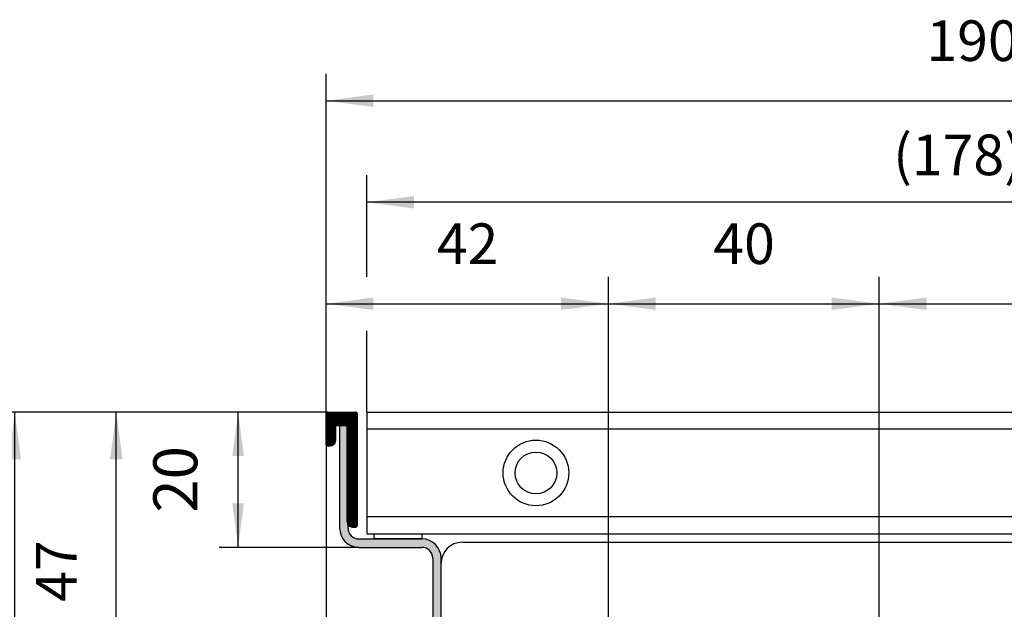
# Model space of a CAD drawing. Units: millimetres. Extents: x -180 to 7975, y -122 to 5841.
# Drawn here: x 655 to 2110, y 3477 to 4348 of the extents above; entities that cross this region are included whole.
import ezdxf

# ---------------------------------------------------------------- set-up
doc = ezdxf.new("R2010")
doc.units = ezdxf.units.MM
doc.layers.add('1', color=7, linetype='Continuous')
doc.styles.add('CONVERTER_11', font='txt.shx', dxfattribs={"width": 0.9})
doc.dimstyles.new('ME10_DIM_11', dxfattribs={"dimtxt": 6.5, "dimasz": 6.5, "dimexe": 2.8, "dimexo": 0, "dimgap": 4, "dimtad": 1, "dimdsep": 46, "dimtxsty": 'CONVERTER_11', "dimsah": 1, "dimcen": 0.09, "dimclrd": 2, "dimclre": 2, "dimclrt": 3, "dimadec": 0, "dimazin": 0, "dimtfac": 1, "dimtdec": 4, "dimtix": 1, "dimtmove": 0, "dimatfit": 3, "dimfxl": 1, "dimtolj": 1, "dimtzin": 0, "dimarcsym": 0})
doc.dimstyles.new('ME10_DIM_15', dxfattribs={"dimtxt": 6, "dimasz": 6, "dimexe": 4.000000000000004, "dimexo": 0, "dimgap": 4.000000000000004, "dimtad": 1, "dimdec": 0, "dimdsep": 46, "dimtxsty": 'CONVERTER_11', "dimsah": 1, "dimcen": 0.09, "dimclrd": 2, "dimclre": 2, "dimclrt": 3, "dimadec": 0, "dimazin": 0, "dimtfac": 1, "dimtdec": 4, "dimtix": 1, "dimtmove": 0, "dimatfit": 3, "dimfxl": 1, "dimtolj": 1, "dimtzin": 0, "dimarcsym": 0})
doc.dimstyles.new('ME10_DIM_16', dxfattribs={"dimtxt": 6, "dimasz": 7.000000000000006, "dimexe": 4.000000000000004, "dimexo": 0, "dimgap": 4.000000000000004, "dimtad": 1, "dimdec": 0, "dimdsep": 46, "dimtxsty": 'CONVERTER_11', "dimsah": 1, "dimcen": 0.09, "dimclrd": 2, "dimclre": 2, "dimclrt": 3, "dimadec": 0, "dimazin": 0, "dimtfac": 1, "dimtdec": 4, "dimtix": 1, "dimtmove": 0, "dimatfit": 3, "dimfxl": 1, "dimtolj": 1, "dimtzin": 0, "dimarcsym": 0})
doc.dimstyles.new('ME10_DIM_18', dxfattribs={"dimtxt": 6, "dimasz": 7.000000000000006, "dimexe": 4.000000000000004, "dimexo": 0, "dimgap": 4.000000000000004, "dimtad": 1, "dimdsep": 46, "dimtxsty": 'CONVERTER_11', "dimsah": 1, "dimcen": 0.09, "dimclrd": 2, "dimclre": 2, "dimclrt": 3, "dimadec": 0, "dimazin": 0, "dimtfac": 1, "dimtdec": 4, "dimtix": 1, "dimtmove": 0, "dimatfit": 3, "dimfxl": 1, "dimtolj": 1, "dimtzin": 0, "dimarcsym": 0})
doc.dimstyles.new('ME10_DIM_19', dxfattribs={"dimtxt": 6, "dimasz": 6, "dimexe": 4.000000000000004, "dimexo": 0, "dimgap": 4.000000000000004, "dimtad": 1, "dimdsep": 46, "dimtxsty": 'CONVERTER_11', "dimsah": 1, "dimcen": 0.09, "dimclrd": 2, "dimclre": 2, "dimclrt": 3, "dimadec": 0, "dimazin": 0, "dimtfac": 1, "dimtdec": 4, "dimtix": 1, "dimtmove": 0, "dimatfit": 3, "dimfxl": 1, "dimtolj": 1, "dimtzin": 0, "dimarcsym": 0})
doc.dimstyles.new('ME10_DIM_21', dxfattribs={"dimtxt": 6, "dimasz": 7.000000000000006, "dimexe": 4.000000000000004, "dimexo": 0, "dimgap": 4.000000000000004, "dimtad": 1, "dimdec": 0, "dimdsep": 46, "dimtxsty": 'CONVERTER_11', "dimsah": 1, "dimcen": 0.09, "dimclrd": 2, "dimclre": 2, "dimclrt": 3, "dimadec": 0, "dimazin": 0, "dimtfac": 1, "dimtdec": 4, "dimtix": 1, "dimtmove": 0, "dimatfit": 3, "dimfxl": 1, "dimtolj": 1, "dimtzin": 0, "dimarcsym": 0})
doc.dimstyles.new('ME10_DIM_22', dxfattribs={"dimtxt": 6, "dimasz": 7, "dimexe": 4.000000000000004, "dimexo": 0, "dimgap": 4.000000000000004, "dimtad": 1, "dimdsep": 46, "dimtxsty": 'CONVERTER_11', "dimsah": 1, "dimcen": 0.09, "dimclrd": 2, "dimclre": 2, "dimclrt": 3, "dimadec": 0, "dimazin": 0, "dimtfac": 1, "dimtdec": 4, "dimtix": 1, "dimtmove": 0, "dimatfit": 3, "dimfxl": 1, "dimtolj": 1, "dimtzin": 0, "dimarcsym": 0})
doc.dimstyles.new('ME10_DIM_23', dxfattribs={"dimtxt": 6, "dimasz": 7, "dimexe": 4.000000000000004, "dimexo": 0, "dimgap": 4.000000000000004, "dimtad": 1, "dimdsep": 46, "dimtxsty": 'CONVERTER_11', "dimsah": 1, "dimcen": 0.09, "dimclrd": 2, "dimclre": 2, "dimclrt": 3, "dimadec": 0, "dimazin": 0, "dimtfac": 1, "dimtdec": 4, "dimtix": 1, "dimtmove": 0, "dimatfit": 3, "dimfxl": 1, "dimtolj": 1, "dimtzin": 0, "dimarcsym": 0})
doc.dimstyles.new('ME10_DIM_28', dxfattribs={"dimtxt": 6, "dimasz": 7.000000000000006, "dimexe": 4.000000000000004, "dimexo": 0, "dimgap": 4.000000000000004, "dimtad": 1, "dimdsep": 46, "dimtxsty": 'CONVERTER_11', "dimsah": 1, "dimcen": 0.09, "dimclrd": 2, "dimclre": 2, "dimclrt": 3, "dimadec": 0, "dimazin": 0, "dimtfac": 1, "dimtdec": 4, "dimtix": 1, "dimtmove": 0, "dimatfit": 3, "dimfxl": 1, "dimtolj": 1, "dimtzin": 0, "dimarcsym": 0})
pattern_1 = [(45, (-1609.299478158678, -426.3122995410491), (-0.01414213562373095, 1.110223024625157e-18), [])]

# ---------------------------------------------------------------- blocks, each defined once
blk = doc.blocks.new('*D6')
at = {"layer": '1', "color": 2, "linetype": 'Continuous'}
for p, q in [((9492.125870456379, 4410.019710077102), (9476.12587005712, 4410.019710077102)), ((9478.925870057119, 4390.019714512812), (9478.925870057119, 4410.019710077102)), ((9496.77586942511, 4390.019714512812), (9476.12587005712, 4390.019714512812))]:
    blk.add_line(p, q, dxfattribs=at)
at = {"layer": '1', "color": 2}
for points in [[(9479.781611291437, 4403.519710077102), (9478.070128822801, 4403.519710077102), (9478.925870057119, 4410.019710077102)], [(9478.070128822801, 4396.519714512812), (9479.781611291437, 4396.519714512812), (9478.925870057119, 4390.019714512812)]]:
    blk.add_solid(points, dxfattribs=at)
at = {"layer": '1', "color": 3, "insert": (9474.925870057119, 4395.144712294958), "char_height": 6.5, "attachment_point": 7, "rotation": 90, "line_spacing_factor": 0.6002400960384154, "style": 'CONVERTER_11'}
blk.add_mtext('20', dxfattribs=at)
blk = doc.blocks.new('*D10')
at = {"layer": '1', "color": 2, "linetype": 'Continuous'}
for p, q in [((9492.12587045638, 4410.019710077102), (9456.92587050076, 4410.019710077102)), ((9460.92587050076, 4362.919718313247), (9460.92587050076, 4410.019710077102)), ((9520.943317750833, 4362.919718313247), (9456.92587050076, 4362.919718313247))]:
    blk.add_line(p, q, dxfattribs=at)
at = {"layer": '1', "color": 2}
for points in [[(9461.847437983872, 4403.019710077102), (9460.004303017648, 4403.019710077102), (9460.92587050076, 4410.019710077102)], [(9460.135955515236, 4368.919718313247), (9461.715785486283, 4368.919718313247), (9460.92587050076, 4362.919718313247)]]:
    blk.add_solid(points, dxfattribs=at)
at = {"layer": '1', "color": 3, "insert": (9456.92587050076, 4381.969714195175), "char_height": 6, "attachment_point": 7, "rotation": 90, "line_spacing_factor": 0.6002400960384154, "style": 'CONVERTER_11'}
blk.add_mtext('47', dxfattribs=at)
blk = doc.blocks.new('*D11')
at = {"layer": '1', "color": 2, "linetype": 'Continuous'}
for p, q in [((9491.92587050076, 4409.819710121459), (9491.92587050076, 4430.019710077135)), ((9533.638032309718, 4375.614432872133), (9533.638032309718, 4430.019710077135)), ((9491.92587050076, 4426.019710077135), (9533.638032309718, 4426.019710077135))]:
    blk.add_line(p, q, dxfattribs=at)
at = {"layer": '1', "color": 2}
for points in [[(9498.92587050076, 4426.941277560247), (9498.92587050076, 4425.098142594023), (9491.92587050076, 4426.019710077135)], [(9526.638032309718, 4425.098142594023), (9526.638032309718, 4426.941277560247), (9533.638032309718, 4426.019710077135)]]:
    blk.add_solid(points, dxfattribs=at)
at = {"layer": '1', "color": 3, "insert": (9508.281951405239, 4430.019710077135), "char_height": 6, "attachment_point": 7, "rotation": 0.00013888888888888892, "line_spacing_factor": 0.6002400960384154, "style": 'CONVERTER_11'}
blk.add_mtext('42', dxfattribs=at)
blk = doc.blocks.new('*D13')
at = {"layer": '1', "color": 2, "linetype": 'Continuous'}
for p, q in [((9533.638032309711, 4375.614432872133), (9533.638032309711, 4430.019710077135)), ((9573.633510400607, 4331.815791456016), (9573.633510400607, 4430.019710077135)), ((9533.638032309711, 4426.019710077135), (9573.633510400607, 4426.019710077135))]:
    blk.add_line(p, q, dxfattribs=at)
at = {"layer": '1', "color": 2}
for points in [[(9540.638032309711, 4426.941277560247), (9540.638032309711, 4425.098142594023), (9533.638032309711, 4426.019710077135)], [(9566.633510400607, 4425.098142594023), (9566.633510400607, 4426.941277560247), (9573.633510400607, 4426.019710077135)]]:
    blk.add_solid(points, dxfattribs=at)
at = {"layer": '1', "color": 3, "insert": (9549.135771355159, 4430.019710077135), "char_height": 6, "attachment_point": 7, "rotation": 0.00013888888888888892, "line_spacing_factor": 0.6002400960384154, "style": 'CONVERTER_11'}
blk.add_mtext('40', dxfattribs=at)
blk = doc.blocks.new('*D14')
at = {"layer": '1', "color": 2, "linetype": 'Continuous'}
for p, q in [((9492.12587045638, 4410.019710077102), (9441.92587050076, 4410.019710077102)), ((9445.92587050076, 4298.019734916719), (9445.92587050076, 4410.019710077102)), ((9464.925870057123, 4298.019734916719), (9441.92587050076, 4298.019734916719)), ((9493.925870057123, 4298.019734916719), (9482.925870057123, 4298.019734916719))]:
    blk.add_line(p, q, dxfattribs=at)
at = {"layer": '1', "color": 2}
for points in [[(9446.847437983872, 4403.019710077102), (9445.004303017648, 4403.019710077102), (9445.92587050076, 4410.019710077102)], [(9445.135955515236, 4304.019734916719), (9446.715785486283, 4304.019734916719), (9445.92587050076, 4298.019734916719)]]:
    blk.add_solid(points, dxfattribs=at)
at = {"layer": '1', "color": 3, "insert": (9441.92587050076, 4348.619722496911), "char_height": 6, "attachment_point": 7, "rotation": 90, "line_spacing_factor": 0.6002400960384154, "style": 'CONVERTER_11'}
blk.add_mtext('112', dxfattribs=at)
blk = doc.blocks.new('*D16')
at = {"layer": '1', "color": 2, "linetype": 'Continuous'}
for p, q in [((9573.633510400612, 4331.815791456016), (9573.633510400612, 4430.019710077135)), ((9681.925828361846, 4409.819710121295), (9681.925828361846, 4430.019710077135)), ((9573.633510400612, 4426.019710077135), (9681.925828361846, 4426.019710077135))]:
    blk.add_line(p, q, dxfattribs=at)
at = {"layer": '1', "color": 2}
for points in [[(9580.633510400612, 4426.941277560247), (9580.633510400612, 4425.098142594023), (9573.633510400612, 4426.019710077135)], [(9674.925828361846, 4425.098142594023), (9674.925828361846, 4426.941277560247), (9681.925828361846, 4426.019710077135)]]:
    blk.add_solid(points, dxfattribs=at)
at = {"layer": '1', "color": 3, "insert": (9621.47966938123, 4430.019710077135), "char_height": 6, "attachment_point": 7, "rotation": 0.00013888888888888892, "line_spacing_factor": 0.6002400960384154, "style": 'CONVERTER_11'}
blk.add_mtext('108', dxfattribs=at)
blk = doc.blocks.new('*D17')
at = {"layer": '1', "color": 2, "linetype": 'Continuous'}
for p, q in [((9497.925870500756, 4430.019710077135), (9497.925870500756, 4445.019710077135)), ((9675.925828361844, 4430.206129711369), (9675.925828361844, 4445.019710077135)), ((9675.925828361844, 4441.019710077135), (9497.925870500756, 4441.019710077135)), ((9497.925870500756, 4410.019710077135), (9497.925870500756, 4422.019710077135)), ((9675.925828361844, 4410.019710077135), (9675.925828361844, 4422.019710077135))]:
    blk.add_line(p, q, dxfattribs=at)
at = {"layer": '1', "color": 2}
for points in [[(9504.925870500756, 4441.941277560247), (9504.925870500756, 4440.098142594023), (9497.925870500756, 4441.019710077135)], [(9668.925828361844, 4440.098142594023), (9668.925828361844, 4441.941277560247), (9675.925828361844, 4441.019710077135)]]:
    blk.add_solid(points, dxfattribs=at)
at = {"layer": '1', "color": 3, "insert": (9575.705849431315, 4445.019698150718), "char_height": 6, "attachment_point": 7, "rotation": 0.00013888888888888892, "line_spacing_factor": 0.6002400960384154, "style": 'CONVERTER_11'}
blk.add_mtext('\\C3;(\\C3;178\\C3;)', dxfattribs=at)
blk = doc.blocks.new('*D18')
at = {"layer": '1', "color": 2, "linetype": 'Continuous'}
for p, q in [((9491.925870500756, 4409.819710121459), (9491.925870500756, 4460.019710077135)), ((9681.925828361844, 4409.819710121295), (9681.925828361844, 4460.019710077135)), ((9491.925870500756, 4456.019710077135), (9681.925828361844, 4456.019710077135))]:
    blk.add_line(p, q, dxfattribs=at)
at = {"layer": '1', "color": 2}
for points in [[(9498.925870500756, 4456.941277560247), (9498.925870500756, 4455.098142594023), (9491.925870500756, 4456.019710077135)], [(9674.925828361844, 4455.098142594023), (9674.925828361844, 4456.941277560247), (9681.925828361844, 4456.019710077135)]]:
    blk.add_solid(points, dxfattribs=at)
at = {"layer": '1', "color": 3, "insert": (9580.6258494313, 4460.019710077135), "char_height": 6, "attachment_point": 7, "rotation": 0.00013888888888888892, "line_spacing_factor": 0.6002400960384154, "style": 'CONVERTER_11'}
blk.add_mtext('190', dxfattribs=at)
blk = doc.blocks.new('*D23')
at = {"layer": '1', "color": 2, "linetype": 'Continuous'}
for p, q in [((9491.925870500756, 4405.219711141654), (9491.925870500756, 4337.860150777826)), ((9491.925870500756, 4332.061694032915), (9491.925870500756, 4254.336569382188)), ((9507.675867007685, 4300.869733397606), (9507.675867007685, 4270.936569382188)), ((9507.675867007685, 4260.336569382188), (9507.675867007685, 4254.336569382188)), ((9491.925870500756, 4258.336569382188), (9479.925870500756, 4258.336569382188)), ((9507.675867007685, 4258.336569382188), (9491.925870500756, 4258.336569382188)), ((9521.675867007685, 4258.336569382188), (9507.675867007685, 4258.336569382188))]:
    blk.add_line(p, q, dxfattribs=at)
at = {"layer": '1', "color": 2}
for points in [[(9485.925870500756, 4257.546654396663), (9485.925870500756, 4259.126484367713), (9491.925870500756, 4258.336569382188)], [(9514.675867007685, 4259.2581368653), (9514.675867007685, 4257.415001899076), (9507.675867007685, 4258.336569382188)]]:
    blk.add_solid(points, dxfattribs=at)
at = {"layer": '1', "color": 3, "insert": (9494.29386844822, 4262.936569382188), "char_height": 6, "attachment_point": 7, "rotation": 0.00013888888888888892, "line_spacing_factor": 0.6002400960384154, "style": 'CONVERTER_11'}
blk.add_mtext('15,75', dxfattribs=at)
blk = doc.blocks.new('_1__1', base_point=(9875.197842764597, 4790.889343348172))
at = {"layer": '1', "linetype": 'Continuous'}
h = blk.add_hatch(dxfattribs=at)
h.set_pattern_fill('CUSTOM2', color=6, scale=0.01, angle=45, pattern_type=2)
h.set_pattern_definition(pattern_1)
edge = h.paths.add_edge_path()
edge.add_line((9496.52586948056, 4409.819710121459), (9496.525869480629, 4393.233882800165))
edge.add_arc((9496.325555641359, 4393.220475617234), 0.2007620152161377, -89.91042025537791, 3.8291462912957854, ccw=False)
edge.add_line((9496.32586952491, 4393.01971384739), (9495.82586963581, 4393.01971384739))
edge.add_arc((9495.82586963581, 4393.819713669966), 0.7999998225774098, 215.659087695397, 270, ccw=False)
edge.add_arc((9495.82586963581, 4393.819713669966), 0.799999822569589, 180, 215.659087695397, ccw=False)
edge.add_line((9495.02586981324, 4393.819713669966), (9495.02586981324, 4408.019710520666))
edge.add_line((9495.02586981324, 4408.019710520666), (9493.92587005719, 4408.019710520739))
edge.add_line((9493.92587005719, 4408.019710520739), (9493.32587019026, 4408.019710520666))
edge.add_line((9493.32587019026, 4408.019710520666), (9493.32587019026, 4405.819711008588))
edge.add_arc((9492.525870367679, 4405.819711008588), 0.799999822578684, 270, 360, ccw=False)
edge.add_line((9492.525870367679, 4405.019711186009), (9492.125870456379, 4405.019711186009))
edge.add_arc((9492.125870456399, 4405.219711141655), 0.199999955639214, 180, 269.9999999942679, ccw=False)
edge.add_line((9491.92587050076, 4405.219711141655), (9491.92587050076, 4409.819710121459))
edge.add_arc((9492.125870456399, 4409.819710121459), 0.199999955642852, 90.00000000573209, 180, ccw=False)
edge.add_line((9492.125870456379, 4410.019710077102), (9496.32586952491, 4410.019710077102))
edge.add_arc((9496.32586952491, 4409.819710121459), 0.199999955650128, 0, 90, ccw=False)
h = blk.add_hatch(dxfattribs=at)
h.set_pattern_fill('CUSTOM1', color=6, scale=0.01, angle=45, pattern_type=2)
h.set_pattern_definition(pattern_1)
edge = h.paths.add_edge_path()
edge.add_line((9508.92586673042, 4388.419714867645), (9508.92586673042, 4300.869733397698))
edge.add_arc((9510.52586637594, 4300.869733397807), 1.599999645519347, 180.0000000039083, 269.9994372819329)
edge.add_line((9510.52585066189, 4299.269733752373), (9663.32584820071, 4299.269734639564))
edge.add_arc((9663.32583248666, 4300.869733397807), 1.599998758319857, 270.0005627183792, 359.9999999960917)
edge.add_line((9664.92583124497, 4300.869733397698), (9664.92583213983, 4388.419714896607))
edge.add_arc((9667.77583150007, 4388.419714867478), 2.849999367938835, 90.00000000040228, 179.9999994144091, ccw=False)
edge.add_line((9667.77583150005, 4391.269714235417), (9677.07582943749, 4391.269714235417))
edge.add_arc((9677.07582943749, 4392.869713880564), 1.599999645146454, 270, 360.0000000001303)
edge.add_line((9678.67582908264, 4392.869713880567), (9678.67582908264, 4393.35334482058))
edge.add_arc((9678.02582922679, 4393.819713669802), 0.7999998225811212, 324.3409123042325, 360)
edge.add_line((9678.82582904937, 4393.819713669802), (9678.82582904937, 4408.019710520503))
edge.add_line((9678.82582904937, 4408.019710520503), (9679.925828805399, 4408.019710520575))
edge.add_line((9679.925828805399, 4408.019710520575), (9679.925828805399, 4392.869713880567))
edge.add_arc((9677.07582943749, 4392.869713880564), 2.849999367914279, -90, 7.321432349272072e-11, ccw=False)
edge.add_line((9677.07582943749, 4390.019714512649), (9667.77583150005, 4390.019714512649))
edge.add_arc((9667.77583150005, 4388.419714867496), 1.59999964515373, 90, 179.9999999998697)
edge.add_line((9666.17583185492, 4388.419714867499), (9666.17583185492, 4300.869733397607))
edge.add_arc((9663.32583248666, 4300.869733397807), 2.849999368259096, 270.00056271803743, 359.9999999959774, ccw=False)
edge.add_line((9663.32586047731, 4298.019734029685), (9510.52583838528, 4298.019734029693))
edge.add_arc((9510.52586637594, 4300.869733397807), 2.849999368250792, 180.0000000040226, 269.99943728174316, ccw=False)
edge.add_line((9507.675867007689, 4300.869733397607), (9507.675867007689, 4388.419714867667))
edge.add_arc((9506.07586736253, 4388.419714867663), 1.599999645159187, 1.302755486446717e-10, 90)
edge.add_line((9506.07586736253, 4390.019714512813), (9496.77586942511, 4390.019714512813))
edge.add_arc((9496.77586942511, 4392.869713880731), 2.849999367919736, 180, 270, ccw=False)
edge.add_line((9493.92587005719, 4392.869713880731), (9493.92587005719, 4408.019710520739))
edge.add_line((9493.92587005719, 4408.019710520739), (9495.02586981324, 4408.019710520666))
edge.add_line((9495.02586981324, 4408.019710520666), (9495.02586981324, 4393.819713669966))
edge.add_arc((9495.82586963581, 4393.819713669966), 0.799999822569589, 180, 215.659087695397)
edge.add_line((9495.17586977996, 4393.353344820751), (9495.17586977996, 4392.869713880731))
edge.add_arc((9496.77586942511, 4392.869713880731), 1.599999645150092, 180, 270)
edge.add_line((9496.77586942511, 4391.269714235585), (9506.07586736253, 4391.269714235585))
edge.add_arc((9506.07586736251, 4388.419714867645), 2.849999367910641, 0, 89.99999999959778, ccw=False)
at = {"color": 2, "linetype": 'Continuous'}
blk.add_line((9497.92587050076, 4410.019710077135), (9675.92582836184, 4410.019710077135), dxfattribs=at)
at = {"color": 6, "linetype": 'Continuous'}
for p, q in [((9497.92587050076, 4410.019710077135), (9497.92587050076, 4392.019713847456)), ((9675.92582836184, 4407.466489918113), (9497.925870500749, 4407.466489918103)), ((9497.925870500749, 4394.572934006492), (9675.92582836184, 4394.572934006486))]:
    blk.add_line(p, q, dxfattribs=at)
at = {"color": 1, "linetype": 'Continuous'}
blk.add_line((9497.92587050076, 4392.019713847456), (9675.92582836184, 4392.019713847456), dxfattribs=at)
at = {"color": 6, "linetype": 'Continuous'}
blk.add_circle((9522.92586362546, 4401.019711962299), 4.845011008597794, dxfattribs=at)
at = {"color": 1, "linetype": 'Continuous'}
blk.add_circle((9522.92586362546, 4401.019711962299), 3.083188823652563, dxfattribs=at)
at = {"layer": '1', "color": 6, "linetype": 'Continuous'}
for p, q in [((9491.92587050076, 4405.219711141655), (9491.92587050076, 4409.819710121459)), ((9492.125870456379, 4410.019710077102), (9496.32586952491, 4410.019710077102)), ((9496.52586948056, 4409.819710121459), (9496.525869480629, 4393.233882800165)), ((9493.32587019026, 4408.019710520666), (9493.92587005719, 4408.019710520739)), ((9493.32587019026, 4408.019710520666), (9493.32587019026, 4405.819711008588)), ((9493.92587005719, 4408.019710520739), (9493.92587005719, 4392.869713880731)), ((9493.92587005719, 4408.019710520739), (9495.02586981324, 4408.019710520666)), ((9495.02586981324, 4393.819713669966), (9495.02586981324, 4408.019710520666)), ((9492.125870456379, 4405.019711186009), (9492.525870367679, 4405.019711186009)), ((9495.17586977996, 4392.869713880731), (9495.17586977996, 4393.353344820751)), ((9495.82586963581, 4393.01971384739), (9496.32586952491, 4393.01971384739)), ((9499.031578895729, 4391.269714235381), (9499.031578895729, 4392.019713847456)), ((9499.031578895729, 4392.019713847456), (9506.07586736251, 4392.019713847456)), ((9506.07586736251, 4392.019713847456), (9506.07586736251, 4391.269714235381)), ((9496.77586942511, 4391.269714235585), (9506.07586736253, 4391.269714235585)), ((9506.07586736251, 4391.269714235381), (9499.031578895729, 4391.269714235381)), ((9512.025866042899, 4390.769714346183), (9645.34910441532, 4390.769714346183)), ((9496.77586942511, 4390.019714512813), (9506.07586736253, 4390.019714512813)), ((9507.675867007689, 4388.419714867667), (9507.675867007689, 4300.869733397607)), ((9508.92586673042, 4300.869733397698), (9508.92586673042, 4388.419714867645))]:
    blk.add_line(p, q, dxfattribs=at)
for centre, radius, start, end in [((9492.125870456399, 4409.819710121459), 0.199999955642852, 90.00000000573212, 180), ((9496.32586952491, 4409.819710121459), 0.199999955650128, 0, 90), ((9492.125870456399, 4405.219711141655), 0.199999955639214, 180, 269.9999999942679), ((9492.525870367679, 4405.819711008588), 0.799999822578684, 270, 0), ((9495.82586963581, 4393.819713669966), 0.799999822569589, 180, 215.659087695397), ((9495.82586963581, 4393.819713669966), 0.7999998225774098, 215.659087695397, 270), ((9496.77586942511, 4392.869713880731), 2.849999367919736, 180, 270), ((9496.77586942511, 4392.869713880731), 1.599999645150092, 180, 270), ((9496.325555641359, 4393.220475617234), 0.2007620152161377, 270.0895797446221, 3.829146291295802), ((9506.07586736251, 4388.419714867645), 2.849999367910641, 0, 89.99999999959773), ((9512.025866042899, 4387.669715033708), 3.09999931247512, 90, 179.9999999999328), ((9506.07586736253, 4388.419714867663), 1.599999645159187, 1.302755486446717e-10, 90)]:
    blk.add_arc(centre, radius, start, end, dxfattribs=at)
at = {"layer": '1'}
for base, p1, p2, dimstyle, picture, middle in [((9491.925870500756, 4456.019710077135), (9681.92582836184, 4409.819710121295), (9491.92587050076, 4409.819710121459), 'ME10_DIM_23', '*D18', (9586.9258494313, 4463.019710077135)), ((9491.92587050076, 4426.019710077135), (9533.63803230972, 4375.614432872133), (9491.92587050076, 4409.819710121459), 'ME10_DIM_16', '*D11', (9512.781951405239, 4433.019710077135)), ((9533.638032309711, 4426.019710077135), (9573.63351040061, 4331.815791456016), (9533.63803230972, 4375.614432872133), 'ME10_DIM_18', '*D13', (9553.635771355159, 4433.019710077135)), ((9573.633510400612, 4426.019710077135), (9681.92582836184, 4409.819710121295), (9573.63351040061, 4331.815791456016), 'ME10_DIM_21', '*D16', (9627.779669381229, 4433.019710077135)), ((9507.675867007685, 4258.336569382188), (9491.92587050076, 4405.219711141655), (9507.675867007689, 4300.869733397607), 'ME10_DIM_28', '*D23', (9504.343868448219, 4265.636569382188))]:
    dim = blk.add_linear_dim(base=base, p1=p1, p2=p2, dimstyle=dimstyle, dxfattribs=at)
    dim.commit()
    dim.dimension.update_dxf_attribs({"geometry": picture, "text_midpoint": middle, "text_rotation": 0.0001388888888888889})
dim = blk.add_linear_dim(base=(9675.925828361844, 4441.019710077135), p1=(9497.92587050076, 4410.019710077135), p2=(9675.92582836184, 4410.019710077135), text='<>)', dimstyle='ME10_DIM_22', override={"dimpost": '(<>)'}, dxfattribs=at)
dim.commit()
dim.dimension.update_dxf_attribs({"geometry": '*D17', "text_midpoint": (9586.9258494313, 4448.019710077135), "text_rotation": 0.0001388888888888889})
for base, p2, dimstyle, picture, middle in [((9445.92587050076, 4298.019734916719), (9493.925870057119, 4298.019734916719), 'ME10_DIM_19', '*D14', (9438.92587050076, 4354.019722496911)), ((9460.92587050076, 4362.919718313247), (9520.943317750829, 4362.919718313247), 'ME10_DIM_15', '*D10', (9453.92587050076, 4386.469714195175)), ((9478.925870057119, 4390.019714512812), (9496.77586942511, 4390.019714512813), 'ME10_DIM_11', '*D6', (9471.675870057119, 4400.019712294958))]:
    dim = blk.add_linear_dim(base=base, p1=(9492.125870456379, 4410.019710077102), p2=p2, angle=90, dimstyle=dimstyle, dxfattribs=at)
    dim.commit()
    dim.dimension.update_dxf_attribs({"geometry": picture, "text_midpoint": middle, "text_rotation": 90})

msp = doc.modelspace()

# ---------------------------------------------------------------- block references
at = {"layer": '1', "xscale": 10, "yscale": 10, "zscale": 10}
msp.add_blockref('_1__1', (4940.220139552475, 7576.786296427214), dxfattribs=at)

doc.saveas('drawing.dxf')
